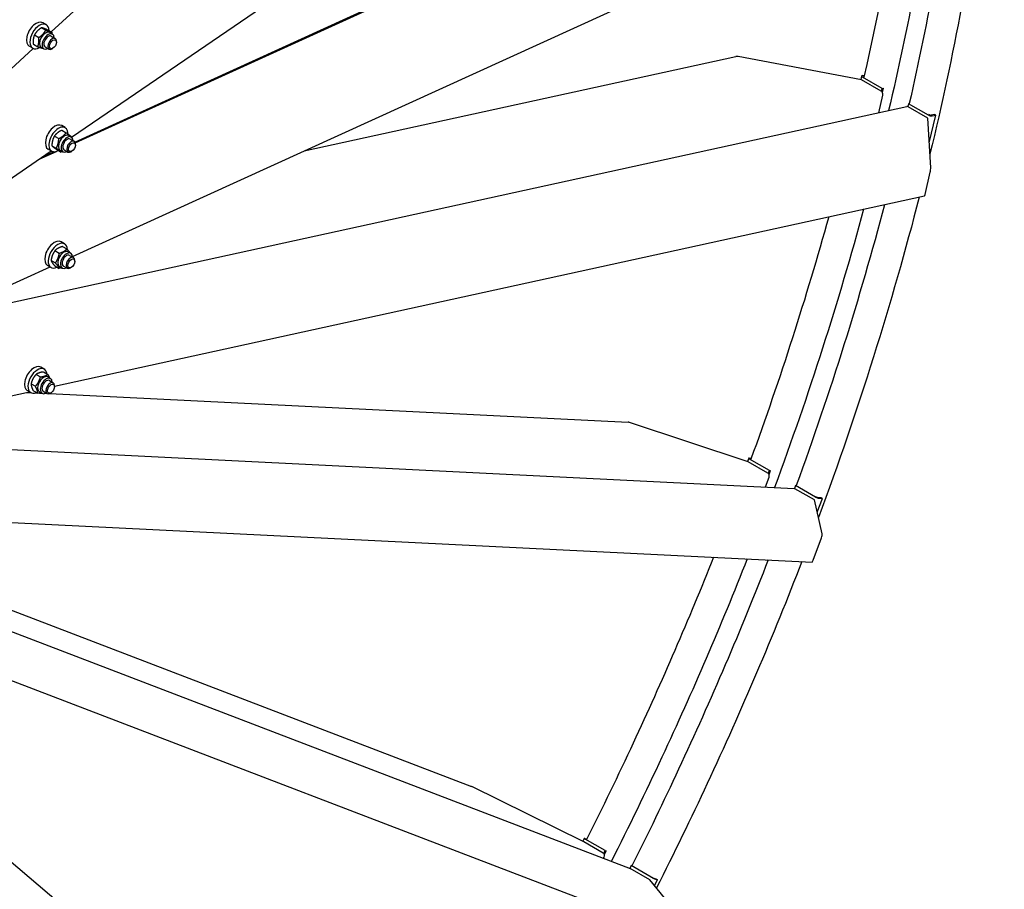
# Model space of a CAD drawing. Units: millimetres. Extents: x 1710 to 22990, y 214 to 29964.
# Drawn here: x 8853 to 10610, y 21658 to 23211 of the extents above; entities that cross this region are included whole.
import ezdxf

# ---------------------------------------------------------------- set-up
doc = ezdxf.new("R2010")
doc.units = ezdxf.units.MM
doc.header["$LTSCALE"] = 110
doc.layers.add('Visible Edges(Hillmar_metric)', color=7, linetype='Continuous', lineweight=25)

msp = doc.modelspace()

# ---------------------------------------------------------------- linework, layer by layer
at = {"layer": 'Visible Edges(Hillmar_metric)'}
for p, q in [((8908.995, 23188.8329), (10488.1679, 24640.7058)), ((8945.3377, 23001.1132), (10580.3191, 24118.5451)), ((8951.8998, 22990.9791), (10539.0471, 23714.6966)), ((8951.2739, 22992.3127), (10492.134, 23694.9239)), ((8947.0263, 22787.8315), (10573.4069, 23529.4389)), ((8900.2111, 23201.6615), (8893.9885, 23205.2541)), ((8879.1155, 23183.3789), (8886.8879, 23178.8915)), ((8891.6439, 23196.3321), (8899.4163, 23191.8447)), ((8902.198, 23192.757), (8909.9705, 23188.2696)), ((8906.618, 23187.6105), (8911.2849, 23184.9161)), ((8909.1674, 23181.2485), (8916.1678, 23177.2068)), ((8876.0111, 23159.7459), (8869.7885, 23163.3384)), ((8877.1411, 23166.8507), (8884.9136, 23162.3633)), ((8918.446, 23170.375), (8918.446, 23172.1713)), ((8475.7585, 22790.5204), (8876.8836, 23159.31)), ((8891.383, 23161.2227), (8896.0499, 23158.5283)), ((8898.1674, 23162.196), (8905.1678, 23158.1543)), ((8912.2234, 23159.5972), (8910.6678, 23158.6991)), ((9360.4168, 22976.332), (10130.6989, 23144.8745)), ((10355.5645, 23103.3552), (10135.0705, 23144.9031)), ((10355.5505, 23109.9838), (10354.073, 23103.6363)), ((10356.8715, 23110.8824), (10360.4595, 23111.6675)), ((10359.2049, 23109.5352), (10360.0172, 23109.7129)), ((10390.5663, 23083.147), (10355.5645, 23103.3552)), ((10392.4196, 23087.6974), (10357.0289, 23108.1302)), ((10360.5526, 23107.87), (10359.2574, 23108.6178)), ((10386.0257, 23044.6869), (10393.3021, 23075.947)), ((10391.2475, 23082.6619), (10392.4196, 23087.6974)), ((10392.4196, 23087.6974), (10394.6481, 23088.185)), ((10392.8445, 23080.4366), (10394.6481, 23088.185)), ((10394.6481, 23088.185), (10394.5197, 23088.2591)), ((10439.2442, 23060.6632), (10438.0721, 23055.6277)), ((10439.2442, 23060.6632), (10441.4727, 23061.1508)), ((10474.6349, 23040.2303), (10439.2442, 23060.6632)), ((10441.6012, 23061.0766), (10441.4727, 23061.1508)), ((8702.4585, 22676.312), (10436.4621, 23055.7227)), ((10473.7928, 23035.0961), (10438.791, 23055.3044)), ((10476.8634, 23040.7179), (10475.5683, 23041.4657)), ((10476.3144, 22991.0141), (10487.7919, 23040.3225)), ((10485.4585, 23041.6697), (10479.1444, 23040.2881)), ((10481.4778, 23038.9409), (10487.7919, 23040.3225)), ((10487.7919, 23040.3225), (10485.4585, 23041.6697)), ((10478.8658, 22946.4128), (10473.7928, 23035.0961)), ((8934.0132, 23018.0132), (8927.7906, 23021.6058)), ((8928.008, 23013.4226), (8935.7804, 23008.9351)), ((8914.7539, 23002.9826), (8922.5263, 22998.4952)), ((8940.4201, 23003.9622), (8945.087, 23001.2678)), ((8942.9694, 22997.6002), (8949.9699, 22993.5585)), ((8952.248, 22986.7267), (8952.248, 22988.523)), ((8496.0961, 22694.078), (8909.2291, 22976.4348)), ((8887.6307, 22961.6733), (8918.2808, 22975.6493)), ((8894.7481, 22966.5377), (8913.3214, 22975.0068)), ((8909.8132, 22976.0976), (8903.5906, 22979.6901)), ((8910.2176, 22985.7156), (8917.99, 22981.2282)), ((8918.9354, 22978.8886), (8926.7078, 22974.4012)), ((8925.1851, 22977.5745), (8929.852, 22974.88)), ((8931.9694, 22978.5477), (8938.9699, 22974.506)), ((8946.0255, 22975.9489), (8944.4699, 22975.0508)), ((10468.6612, 22898.7635), (10477.8874, 22938.4002)), ((8914.9732, 22556.2731), (10467.6193, 22896.0017)), ((8932.8406, 22810.4614), (8926.618, 22814.0539)), ((8915.7526, 22798.4204), (8923.525, 22793.933)), ((8929.223, 22805.9459), (8936.9954, 22801.4585)), ((8939.2475, 22796.4104), (8943.9144, 22793.716)), ((8908.8286, 22781.0782), (8916.6011, 22776.5908)), ((8941.7968, 22790.0484), (8948.7973, 22786.0067)), ((8951.0754, 22779.1749), (8951.0754, 22780.9712)), ((8498.3636, 22583.2474), (8906.9156, 22769.5416)), ((8908.6406, 22768.5457), (8902.418, 22772.1383)), ((8915.3751, 22771.2616), (8923.1475, 22766.7742)), ((8924.0125, 22770.0226), (8928.6794, 22767.3282)), ((8930.7968, 22770.9958), (8937.7973, 22766.9541)), ((8944.8529, 22768.3971), (8943.2973, 22767.499)), ((8896.7383, 22586.9821), (8890.5158, 22590.5747)), ((8882.0733, 22577.5535), (8889.8457, 22573.0661)), ((8895.2424, 22581.8753), (8903.0148, 22577.3879)), ((8903.1453, 22572.9311), (8907.8122, 22570.2367)), ((8905.6946, 22566.5691), (8912.695, 22562.5274)), ((8872.5383, 22545.0665), (8866.3158, 22548.659)), ((8873.0277, 22560.8026), (8880.8002, 22556.3152)), ((8877.1513, 22548.3736), (8884.9237, 22543.8862)), ((8894.6946, 22547.5166), (8901.695, 22543.4749)), ((8914.9732, 22555.6956), (8914.9732, 22557.4919)), ((8484.1311, 22462.0022), (8870.1247, 22546.46)), ((8865.4007, 22545.4263), (8872.5273, 22545.0728)), ((8881.0958, 22544.6478), (8883.8403, 22544.5117)), ((8887.8521, 22544.3127), (8892.1424, 22544.0999)), ((8887.9103, 22546.5434), (8892.5772, 22543.8489)), ((8898.5104, 22543.7841), (8901.4085, 22543.6403)), ((8905.9463, 22543.4152), (9938.5279, 22492.1982)), ((8908.7507, 22544.9178), (8907.195, 22544.0197)), ((10153.2847, 22421.6278), (9941.3851, 22491.6597)), ((8484.1147, 22460.8943), (10234.9279, 22374.0523)), ((10153.8848, 22428.0305), (10151.7096, 22422.1484)), ((10155.0274, 22428.3344), (10158.6117, 22428.1566)), ((10190.8422, 22406.0333), (10155.4515, 22426.4661)), ((10157.3608, 22426.9871), (10158.1719, 22426.9469)), ((10158.7974, 22425.6166), (10157.5022, 22426.3644)), ((10188.2865, 22401.4195), (10153.2847, 22421.6278)), ((10183.8225, 22376.5872), (10190.3198, 22394.1562)), ((10188.9562, 22400.9334), (10190.8422, 22406.0333)), ((10190.304, 22398.9311), (10192.8929, 22405.9316)), ((10190.8422, 22406.0333), (10192.8929, 22405.9316)), ((10192.8929, 22405.9316), (10192.7645, 22406.0057)), ((10237.6668, 22378.9991), (10235.7808, 22373.8992)), ((10271.5129, 22353.3687), (10236.5112, 22373.577)), ((10237.6668, 22378.9991), (10239.7175, 22378.8974)), ((10273.0575, 22358.5663), (10237.6668, 22378.9991)), ((10239.8459, 22378.8232), (10239.7175, 22378.8974)), ((8191.7494, 22366.0674), (9942.1498, 21695.657)), ((10275.1082, 22358.4645), (10273.813, 22359.2123)), ((10276.4273, 22331.7231), (10285.444, 22356.1047)), ((10283.1105, 22357.4519), (10277.3003, 22357.7401)), ((10279.6337, 22356.3929), (10285.444, 22356.1047)), ((10285.444, 22356.1047), (10283.1105, 22357.4519)), ((10285.1804, 22293.1694), (10271.5129, 22353.3687)), ((8837.99, 22313.4549), (10266.9326, 22242.5779)), ((10268.9503, 22245.9322), (10283.796, 22286.0756)), ((8594.3513, 22249.9631), (9659.0434, 21842.1817)), ((8315.7057, 22231.3637), (9979.0097, 21594.3115)), ((8284.1238, 22176.9782), (9645.5448, 21021.6952)), ((9859.443, 21743.4601), (9659.9468, 21841.787)), ((9860.5201, 21749.3826), (9857.8953, 21744.2229)), ((9894.4448, 21723.2518), (9859.443, 21743.4601)), ((9861.4319, 21749.159), (9864.6921, 21747.9103)), ((9897.6317, 21727.7361), (9862.241, 21748.1689)), ((9863.7653, 21747.8118), (9864.501, 21747.53)), ((9865.3302, 21746.734), (9864.035, 21747.4817)), ((9895.1042, 21722.7678), (9897.6317, 21727.7361)), ((9896.293, 21720.8909), (9899.4257, 21727.0489)), ((9897.6317, 21727.7361), (9899.4257, 21727.0489)), ((9899.4257, 21727.0489), (9899.2973, 21727.1231)), ((9894.6861, 21713.8358), (9895.847, 21716.118)), ((9944.4563, 21700.7019), (9941.9323, 21695.7403)), ((9977.6713, 21675.201), (9942.6695, 21695.4092)), ((9944.4563, 21700.7019), (9946.2503, 21700.0147)), ((9979.847, 21680.269), (9944.4563, 21700.7019)), ((9946.3788, 21699.9406), (9946.2503, 21700.0147)), ((10003.7421, 21643.2967), (9977.6713, 21675.201)), ((9981.641, 21679.5819), (9980.3459, 21680.3297)), ((9988.7879, 21676.6178), (9983.7048, 21678.5647)), ((9985.9389, 21665.0834), (9991.1214, 21675.2706)), ((9986.0382, 21677.2175), (9991.1214, 21675.2706)), ((9991.1214, 21675.2706), (9988.7879, 21676.6178))]:
    msp.add_line(p, q, dxfattribs=at)
for centre, major_axis, ratio, start_param, end_param in [((8881.8885, 23184.2963), (12.1, 20.9578), 0.577350269, 0, 3.141592654), ((8888.1111, 23180.7037), (12.1, 20.9578), 0.577350269, 5.519652094, 10.219960469), ((8899.0005, 23174.4166), (-7.6175, -13.1939), 0.577350269, 3.141592654, 6.283185307), ((8903.6674, 23171.7222), (-7.6175, -13.1939), 0.577350269, 2.37751623, 7.047261731), ((8903.6674, 23171.7222), (5.5001, 9.5264), 0.577350269, 6.277446123, 9.430517145), ((8910.6678, 23167.6805), (5.5, 9.5263), 0.577350269, 5.497787144, 10.210176124), ((10133.9172, 23139.9485), (-7.6506, 1.1883), 0.656000804, 4.663397245, 5.245709584), ((10360.3717, 23108.8616), (-4.8211, 1.1222), 0.380172664, 5.609053275, 7.179849601), ((10360.3717, 23108.8616), (-1.607, 0.3741), 0.380172664, 5.609053274, 7.179849601), ((10389.413, 23078.1924), (-1.1756, 5.3729), 0.72258938, 4.130076642, 5.700872968), ((10437.6377, 23050.3498), (-1.1756, 5.3729), 0.72258938, 5.700872968, 6.283185307), ((10477.9777, 23040.9618), (4.8211, -1.1222), 0.380172664, 4.038256948, 5.609053275), ((10477.9777, 23040.9618), (-1.607, 0.3741), 0.380172664, 0.896664294, 2.467460621), ((8915.6906, 23000.648), (12.1, 20.9578), 0.577350269, 0, 3.141592654), ((8921.9132, 22997.0554), (12.1, 20.9578), 0.577350269, 5.479190374, 10.203737576), ((8932.8026, 22990.7683), (-7.6175, -13.1939), 0.577350269, 3.141592654, 6.283185307), ((8937.4695, 22988.0739), (-7.6175, -13.1939), 0.577350269, 2.37751623, 7.047261731), ((8937.4695, 22988.0739), (5.5001, 9.5264), 0.577350269, 6.277446123, 9.430517145), ((8944.4699, 22984.0323), (5.5, 9.5263), 0.577350269, 5.497787144, 10.210176124), ((10477.7125, 22941.4582), (0.9042, 5.8212), 0.126598877, 4.179068377, 5.749864704), ((10468.4863, 22901.8216), (0.9042, 5.8212), 0.126598877, 3.190584389, 4.179068377), ((8914.518, 22793.0961), (12.1, 20.9578), 0.577350269, 0, 3.141592654), ((8920.7406, 22789.5035), (12.1, 20.9578), 0.577350269, 5.554537985, 10.126601405), ((8931.63, 22783.2165), (-7.6175, -13.1939), 0.577350269, 3.141592654, 6.283185307), ((8936.2969, 22780.5221), (-7.6175, -13.1939), 0.577350269, 2.37751623, 7.047261731), ((8936.2969, 22780.5221), (5.5001, 9.5264), 0.577350269, 6.277446123, 9.430517145), ((8943.2973, 22776.4804), (5.5, 9.5263), 0.577350269, 5.497787144, 10.210176124), ((8878.4158, 22569.6169), (12.1, 20.9578), 0.577350269, 0, 3.141592654), ((8884.6383, 22566.0243), (12.1, 20.9578), 0.577350269, 5.617251688, 10.09071158), ((8895.5278, 22559.7373), (-7.6175, -13.1939), 0.577350269, 3.141592639, 6.283185307), ((8900.1947, 22557.0428), (-7.6175, -13.1939), 0.577350269, 2.37751623, 7.047261731), ((8900.1947, 22557.0428), (5.5001, 9.5264), 0.577350269, 6.277446123, 9.430517145), ((8907.195, 22553.0012), (5.5, 9.5263), 0.577350269, 5.497787144, 10.210176124), ((9939.5293, 22486.6417), (-7.386, 2.1766), 0.693991121, 4.665411057, 5.04734623), ((10158.5275, 22426.3135), (-4.6427, 1.7169), 0.231897558, 5.647747698, 7.218544025), ((10158.5275, 22426.3135), (-1.5476, 0.5723), 0.231897558, 5.647747698, 7.218544025), ((10186.4308, 22396.4016), (0.2725, 5.4932), 0.782873035, 4.330453807, 5.901250134), ((10234.6554, 22368.5591), (0.2725, 5.4932), 0.782873035, 5.901250134, 6.283185307), ((10276.1335, 22358.4137), (4.6427, -1.7169), 0.231897558, 4.076951372, 5.647747698), ((10276.1335, 22358.4137), (-1.5476, 0.5723), 0.231897558, 0.935358718, 2.506155045), ((10283.3247, 22288.1514), (1.5977, 5.4214), 0.194620679, 4.37743173, 5.948228057), ((10268.479, 22248.008), (1.5977, 5.4214), 0.194620679, 3.188570577, 4.37743173), ((9657.4599, 21836.8986), (-6.9241, 3.2994), 0.71495722, 4.693860016, 4.82254773), ((9864.9321, 21747.1382), (-4.4119, 2.2444), 0.074710759, 5.665722479, 7.236518806), ((9864.9321, 21747.1382), (-1.4706, 0.7481), 0.074710759, 5.665722479, 7.236518806), ((9891.958, 21718.3633), (1.9672, 5.1362), 0.813071319, 4.583701267, 6.154497593), ((9940.1826, 21690.5208), (1.9672, 5.1362), 0.813071319, 6.154497593, 6.283185307), ((9982.5381, 21679.2383), (4.4119, -2.2444), 0.074710759, 4.094926152, 5.665722479), ((9982.5381, 21679.2383), (-1.4706, 0.7481), 0.074710759, 0.953333498, 2.524129825)]:
    msp.add_ellipse(centre, major_axis=major_axis, ratio=ratio, start_param=start_param, end_param=end_param, dxfattribs=at)
for centre in [(8912.2234, 23166.7824), (8946.0255, 22983.1341), (8944.8529, 22775.5823), (8908.7507, 22552.103)]:
    msp.add_ellipse(centre, major_axis=(-4.4, -7.621), ratio=0.577350269, dxfattribs=at)
for points, knots in [([(10610.1612, 23996.6507), (10609.708, 23916.4241), (10606.6111, 23834.6969), (10595.0812, 23667.7247), (10586.5848, 23582.4494), (10564.2488, 23409.8157), (10550.4091, 23322.4575), (10517.6633, 23147.2153), (10498.8187, 23059.3497), (10477.4606, 22970.9768)], [3.1415926536, 3.1415926536, 3.1415926536, 3.1415926536, 3.2179039683, 3.2179039683, 3.2951265451, 3.2951265451, 3.3723511156, 3.3723511156, 3.4486681746, 3.4486681746, 3.4486681746, 3.4486681746]), ([(10091.2049, 22251.2942), (10046.8829, 22140.1473), (9999.0088, 22029.4012), (9920.9014, 21861.8623), (9893.0814, 21804.4114), (9864.3774, 21747.2841)], [3.6741265802, 3.6741265802, 3.6741265802, 3.6741265802, 3.7699111843, 3.7699111843, 3.8202305484, 3.8202305484, 3.8202305484, 3.8202305484]), ([(10151.3107, 22248.3129), (10104.4638, 22129.6286), (10053.5829, 22011.3676), (9969.9231, 21831.9192), (9939.8545, 21769.9907), (9908.7676, 21708.4425)], [3.6683101778, 3.6683101778, 3.6683101778, 3.6683101778, 3.7699111843, 3.7699111843, 3.8238355225, 3.8238355225, 3.8238355225, 3.8238355225]), ([(10188.8068, 22246.4531), (10139.9193, 22121.2238), (10086.4972, 21996.4211), (10001.9289, 21815.0237), (9974.0863, 21757.5279), (9945.3585, 21700.3563)], [3.6620804848, 3.6620804848, 3.6620804848, 3.6620804848, 3.7699111843, 3.7699111843, 3.8202699947, 3.8202699947, 3.8202699947, 3.8202699947]), ([(10248.7471, 22243.48), (10197.4468, 22110.7126), (10141.0697, 21978.3841), (10050.8445, 21784.8529), (10020.6393, 21722.654), (9989.4071, 21660.8392)], [3.6563413317, 3.6563413317, 3.6563413317, 3.6563413317, 3.7699111843, 3.7699111843, 3.8240720448, 3.8240720448, 3.8240720448, 3.8240720448])]:
    msp.add_open_spline(points, degree=3, knots=knots, dxfattribs=at)
for points in [[(10520.4019, 23505.2693), (10501.3802, 23359.7272), (10474.7114, 23211.2007), (10440.6226, 23060.9648)], [(10487.2241, 23490.1407), (10466.7619, 23345.2996), (10438.8623, 23197.7012), (10403.7582, 23048.5669)], [(10426.7505, 23462.5655), (10409.1657, 23346.003), (10386.7786, 23227.7196), (10359.7098, 23108.3566)], [(10458.2414, 22893.9498), (10409.4978, 22704.5215), (10349.3431, 22513.1164), (10278.5746, 22322.2649)], [(10359.097, 22872.2564), (10314.4225, 22707.474), (10261.2181, 22541.4316), (10200.0155, 22375.784)], [(10396.298, 22880.3962), (10352.4129, 22714.1023), (10299.7257, 22546.3731), (10238.7803, 22378.9439)], [(10296.6721, 22858.5974), (10256.7771, 22714.9659), (10210.3946, 22570.445), (10157.8804, 22426.146)]]:
    msp.add_open_spline(points, degree=3, dxfattribs=at)
for points, weights in [([(8879.1155, 23183.3789), (8876.1837, 23176.2375), (8877.1411, 23166.8507)], [1, 1.15470053838, 1]), ([(8891.6439, 23196.3321), (8883.4351, 23190.9782), (8879.1155, 23183.3789)], [1, 1.15470053838, 1]), ([(8886.8879, 23178.8915), (8895.0966, 23184.2454), (8899.4163, 23191.8447)], [1, 1.15470053838, 1]), ([(8902.198, 23192.757), (8894.9764, 23195.6673), (8891.6439, 23196.3321)], [1, 1.15470053838, 1]), ([(8899.4163, 23191.8447), (8906.6379, 23188.9345), (8909.9705, 23188.2696)], [1, 1.15470053838, 1]), ([(8909.9705, 23188.2696), (8910.1158, 23186.845), (8910.1841, 23185.5517)], [1, 1.02075482825, 1.03594066623]), ([(8884.9136, 23162.3633), (8887.8453, 23169.5047), (8886.8879, 23178.8915)], [1, 1.15470053838, 1]), ([(8895.4677, 23158.7882), (8892.1352, 23159.453), (8884.9136, 23162.3633)], [1, 1.15470053838, 1]), ([(8895.5297, 23158.8287), (8895.4987, 23158.8084), (8895.4677, 23158.7882)], [1.0010107034, 1.00050701338, 1]), ([(8928.008, 23013.4226), (8919.4364, 23009.3253), (8914.7539, 23002.9826)], [1, 1.15470053838, 1]), ([(8922.5263, 22998.4952), (8931.0979, 23002.5925), (8935.7804, 23008.9351)], [1, 1.15470053838, 1]), ([(8935.7804, 23008.9351), (8942.0838, 23004.3989), (8944.4982, 23002.1081)], [1, 1.15470053838, 1]), ([(8914.7539, 23002.9826), (8910.5412, 22995.4718), (8910.2176, 22985.7156)], [1, 1.15470053838, 1]), ([(8917.99, 22981.2282), (8922.2027, 22988.739), (8922.5263, 22998.4952)], [1, 1.15470053838, 1]), ([(8944.4982, 23002.1081), (8944.49, 23001.8611), (8944.4801, 23001.6182)], [1, 1.00340338611, 1.00665702437]), ([(8910.2176, 22985.7156), (8912.6319, 22983.4248), (8918.9354, 22978.8886)], [1, 1.15470053838, 1]), ([(8926.7078, 22974.4012), (8924.2934, 22976.692), (8917.99, 22981.2282)], [1, 1.15470053838, 1]), ([(8928.8317, 22975.4691), (8927.8266, 22974.936), (8926.7078, 22974.4012)], [1.03150074028, 1.01779799464, 1]), ([(8915.7526, 22798.4204), (8910.3461, 22790.872), (8908.8286, 22781.0782)], [1, 1.15470053838, 1]), ([(8929.223, 22805.9459), (8920.5433, 22803.3058), (8915.7526, 22798.4204)], [1, 1.15470053838, 1]), ([(8916.6011, 22776.5908), (8922.0076, 22784.1392), (8923.525, 22793.933)], [1, 1.15470053838, 1]), ([(8923.525, 22793.933), (8932.2048, 22796.573), (8936.9954, 22801.4585)], [1, 1.15470053838, 1]), ([(8936.9954, 22801.4585), (8940.4517, 22797.4635), (8942.0364, 22794.8002)], [1, 1.09738771956, 1.07215960313]), ([(8908.8286, 22781.0782), (8910.1573, 22777.2926), (8915.3751, 22771.2616)], [1, 1.15470053838, 1]), ([(8923.1475, 22766.7742), (8921.8188, 22770.5598), (8916.6011, 22776.5908)], [1, 1.15470053838, 1]), ([(8927.2026, 22768.1808), (8925.3819, 22767.4538), (8923.1475, 22766.7742)], [1.05494480616, 1.0357201287, 1]), ([(8882.0733, 22577.5535), (8875.606, 22570.3007), (8873.0277, 22560.8026)], [1, 1.15470053838, 1]), ([(8880.8002, 22556.3152), (8887.2675, 22563.568), (8889.8457, 22573.0661)], [1, 1.15470053838, 1]), ([(8895.2424, 22581.8753), (8886.7133, 22580.8371), (8882.0733, 22577.5535)], [1, 1.15470053838, 1]), ([(8889.8457, 22573.0661), (8898.3748, 22574.1043), (8903.0148, 22577.3879)], [1, 1.15470053838, 1]), ([(8903.0148, 22577.3879), (8904.8847, 22573.9633), (8905.8365, 22571.3773)], [1, 1.06670458571, 1.07588510846]), ([(8873.0277, 22560.8026), (8873.145, 22555.7108), (8877.1513, 22548.3736)], [1, 1.15470053838, 1]), ([(8884.9237, 22543.8862), (8884.8065, 22548.978), (8880.8002, 22556.3152)], [1, 1.15470053838, 1]), ([(8890.7258, 22544.9178), (8888.2644, 22544.2929), (8884.9237, 22543.8862)], [1.07111037552, 1.05538080277, 1])]:
    msp.add_rational_spline(points, weights, degree=2, dxfattribs=at)

doc.saveas('drawing.dxf')
